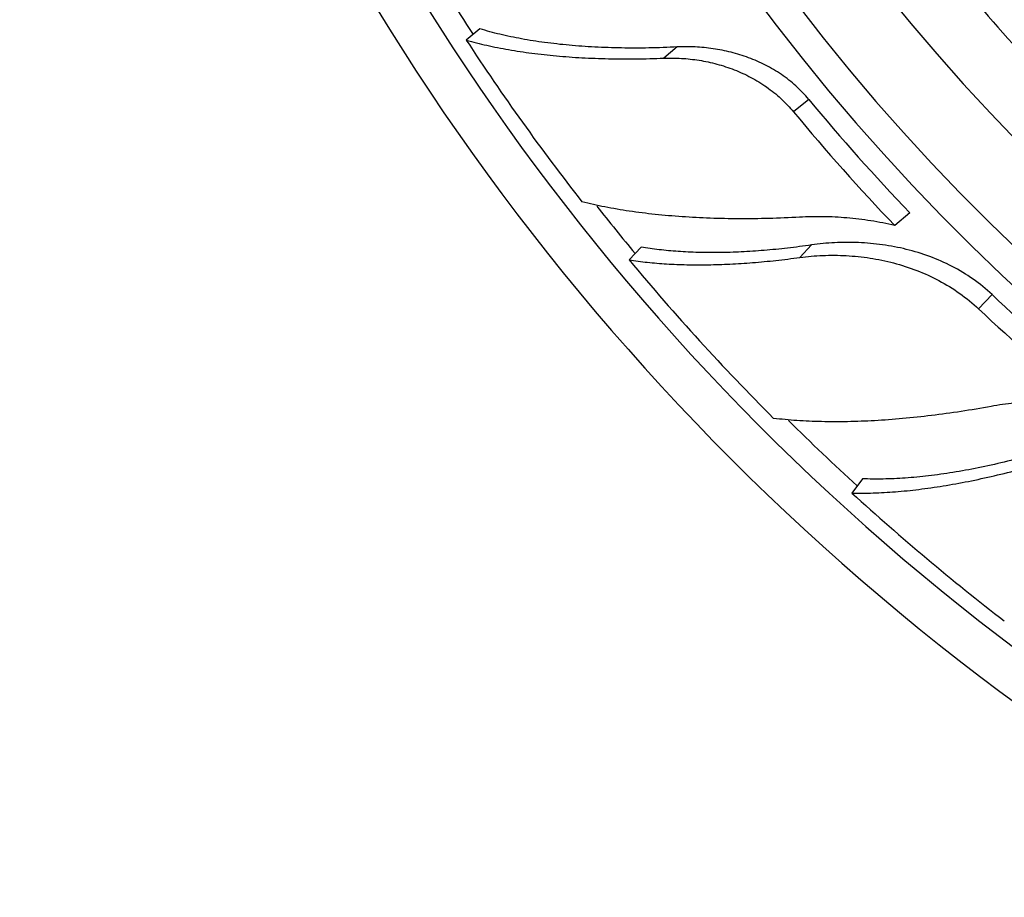
# Model space of a CAD drawing. Units: inches. Extents: x 7.1 to 14.8, y -1.5 to 20.1.
# Drawn here: x 9.5 to 10.1, y -1.4 to -0.9 of the extents above; entities that cross this region are included whole.
import ezdxf

# ---------------------------------------------------------------- set-up
doc = ezdxf.new("R2010")
doc.units = ezdxf.units.IN
doc.header["$LTSCALE"] = 1.21
doc.header["$MEASUREMENT"] = 0
doc.layers.get('0').update_dxf_attribs({"linetype": 'CONTINUOUS'})

msp = doc.modelspace()

# ---------------------------------------------------------------- linework, layer by layer
at = {"color": 7, "linetype": 'CONTINUOUS'}
for p, q in [((9.78471, -0.86963), (9.77675, -0.87622)), ((10.03611, -0.97729), (10.02726, -0.98461)), ((9.87902, -0.9972), (9.87193, -1.00474)), ((10.00833, -1.13269), (10.00226, -1.14105))]:
    msp.add_line(p, q, dxfattribs=at)
at = {"color": 9, "linetype": 'CONTINUOUS'}
for p, q in [((9.90012, -0.88023), (9.89221, -0.88676)), ((9.97696, -0.91087), (9.96812, -0.91819)), ((9.97862, -0.996), (9.97176, -1.00331)), ((10.08415, -1.02501), (10.07629, -1.03338))]:
    msp.add_line(p, q, dxfattribs=at)
at = {"color": 7, "linetype": 'CONTINUOUS'}
for centre, radius, start, end in [((10.93769, -0.11608), 1.42203, 297.67581, 242.4988), ((10.93769, -0.11608), 1.39664, 299.4604, 240.39108), ((10.93769, -0.11608), 1.2175, 303.89544, 235.8785), ((10.93769, -0.11608), 1.1725, 304.06901, 235.98437), ((10.93015, -0.12267), 1.37774, 213.15756, 217.995), ((10.92302, -0.12802), 1.22795, 219.60749, 223.75823), ((10.91368, -0.13588), 1.22723, 219.60248, 223.75564), ((10.9316, -0.12304), 1.37851, 219.76249, 224.97533), ((10.9242, -0.13025), 1.22731, 226.80658, 230.68434), ((10.91604, -0.13907), 1.22677, 226.80217, 230.6816), ((10.93202, -0.12434), 1.37774, 227.55756, 232.395)]:
    msp.add_arc(centre, radius, start, end, dxfattribs=at)
at = {"color": 9, "linetype": 'CONTINUOUS'}
for radius, start, end in [(1.23457, 303.91541, 235.96188), (1.3825, 210.89749, 213.18928), (1.3825, 218.31692, 219.79452), (1.3825, 225.29388, 227.58986)]:
    msp.add_arc((10.93769, -0.11608), radius, start, end, dxfattribs=at)
msp.add_open_spline([(9.80097, -0.11608), (9.8011, -0.13918), (9.80233, -0.17383), (9.80606, -0.21988), (9.81118, -0.2658), (9.82017, -0.32287), (9.83258, -0.3793), (9.84454, -0.42393), (9.85784, -0.46818), (9.87696, -0.5227), (9.9038, -0.58662), (9.93446, -0.64881), (9.96883, -0.70902), (10.00677, -0.76705), (10.04817, -0.82267), (10.09285, -0.87568), (10.14067, -0.92587), (10.19147, -0.97307), (10.24503, -1.01708), (10.28247, -1.0442), (10.30158, -1.05717)], degree=3, knots=[0, 0, 0, 0, 0.062498, 0.093753, 0.125005, 0.187504, 0.250003, 0.281256, 0.31251, 0.375009, 0.437508, 0.500007, 0.562506, 0.625006, 0.687505, 0.750004, 0.812503, 0.875002, 0.937501, 1, 1, 1, 1], dxfattribs=at)
at = {"color": 7, "linetype": 'CONTINUOUS'}
for points, knots in [([(9.90012, -0.88023), (9.8946, -0.88051), (9.88372, -0.88088), (9.86762, -0.88091), (9.85204, -0.88039), (9.83707, -0.87933), (9.82279, -0.87774), (9.80929, -0.87562), (9.79664, -0.87298), (9.78858, -0.87081), (9.78471, -0.86963)], [0, 0, 0, 0, 0.142229, 0.280668, 0.414688, 0.543745, 0.667297, 0.784829, 0.89588, 1, 1, 1, 1]), ([(9.77675, -0.87622), (9.7807, -0.87734), (9.78892, -0.8794), (9.80172, -0.88192), (9.81531, -0.88397), (9.82959, -0.88553), (9.84451, -0.8866), (9.85999, -0.88718), (9.87596, -0.88726), (9.88675, -0.88698), (9.89221, -0.88676)], [0, 0, 0, 0, 0.105963, 0.218194, 0.336301, 0.459888, 0.588518, 0.72173, 0.859066, 1, 1, 1, 1]), ([(9.97696, -0.91087), (9.97466, -0.90809), (9.96966, -0.90285), (9.96114, -0.89614), (9.95181, -0.89062), (9.94191, -0.88629), (9.93162, -0.88312), (9.92114, -0.88105), (9.9106, -0.88004), (9.90359, -0.88005), (9.90012, -0.88023)], [0, 0, 0, 0, 0.126297, 0.252553, 0.37871, 0.504633, 0.63011, 0.754816, 0.878309, 1, 1, 1, 1]), ([(9.89221, -0.88676), (9.89565, -0.88663), (9.90258, -0.8867), (9.91299, -0.88784), (9.92335, -0.89005), (9.9335, -0.89337), (9.94327, -0.89783), (9.95246, -0.90344), (9.96087, -0.9102), (9.96583, -0.91542), (9.96812, -0.91819)], [0, 0, 0, 0, 0.121204, 0.244357, 0.368887, 0.494348, 0.620395, 0.746787, 0.873354, 1, 1, 1, 1]), ([(9.97158, -0.97976), (9.96564, -0.98009), (9.95388, -0.98057), (9.93646, -0.98077), (9.9195, -0.98045), (9.9031, -0.97961), (9.88732, -0.97824), (9.87226, -0.97635), (9.85801, -0.97393), (9.84883, -0.97191), (9.8444, -0.9708)], [0, 0, 0, 0, 0.139506, 0.275866, 0.408554, 0.537095, 0.660995, 0.779762, 0.892926, 1, 1, 1, 1]), ([(10.02726, -0.98461), (10.02265, -0.98352), (10.01339, -0.98171), (9.99938, -0.98002), (9.98543, -0.97933), (9.97617, -0.97951), (9.97158, -0.97976)], [0, 0, 0, 0, 0.253097, 0.504769, 0.754132, 1, 1, 1, 1]), ([(10.08415, -1.02501), (10.08067, -1.02174), (10.07322, -1.01568), (10.06092, -1.00825), (10.04778, -1.00248), (10.03409, -0.99831), (10.02011, -0.99565), (10.00608, -0.9944), (9.99222, -0.99446), (9.9831, -0.99535), (9.97862, -0.996)], [0, 0, 0, 0, 0.126863, 0.253682, 0.38038, 0.506773, 0.632543, 0.757188, 0.87999, 1, 1, 1, 1]), ([(9.97862, -0.996), (9.97395, -0.99668), (9.96471, -0.99788), (9.95101, -0.99924), (9.9377, -1.00013), (9.92486, -1.00053), (9.91253, -1.00046), (9.90078, -0.99991), (9.88965, -0.99887), (9.88248, -0.99782), (9.87902, -0.9972)], [0, 0, 0, 0, 0.141711, 0.279513, 0.412928, 0.541536, 0.664921, 0.782692, 0.894498, 1, 1, 1, 1]), ([(9.87193, -1.00474), (9.87547, -1.00529), (9.88277, -1.00622), (9.89404, -1.00714), (9.90588, -1.00761), (9.91824, -1.00763), (9.93107, -1.00722), (9.94431, -1.00637), (9.95793, -1.00508), (9.96711, -1.00394), (9.97176, -1.00331)], [0, 0, 0, 0, 0.107275, 0.220256, 0.338627, 0.462095, 0.590323, 0.722961, 0.859663, 1, 1, 1, 1]), ([(9.97176, -1.00331), (9.97619, -1.0027), (9.98523, -1.00191), (9.99897, -1.00201), (10.01287, -1.00344), (10.02671, -1.00629), (10.04025, -1.01064), (10.05325, -1.01655), (10.06543, -1.02407), (10.07282, -1.03012), (10.07629, -1.03338)], [0, 0, 0, 0, 0.119576, 0.242041, 0.366494, 0.492229, 0.618733, 0.74566, 0.872788, 1, 1, 1, 1]), ([(10.13872, -1.08815), (10.13408, -1.08767), (10.12478, -1.08707), (10.11086, -1.08719), (10.09711, -1.08826), (10.08806, -1.08959), (10.0836, -1.0904)], [0, 0, 0, 0, 0.253097, 0.50476, 0.754115, 1, 1, 1, 1]), ([(10.0836, -1.0904), (10.07775, -1.09147), (10.06615, -1.09342), (10.0489, -1.0958), (10.03205, -1.0976), (10.01568, -1.09881), (9.99988, -1.09942), (9.98472, -1.09942), (9.97029, -1.09879), (9.96095, -1.09793), (9.95642, -1.09737)], [0, 0, 0, 0, 0.139586, 0.276007, 0.408734, 0.53729, 0.66118, 0.77991, 0.893011, 1, 1, 1, 1]), ([(10.12275, -1.11425), (10.11748, -1.1159), (10.10703, -1.11897), (10.09144, -1.123), (10.07623, -1.12637), (10.06146, -1.12907), (10.04724, -1.13108), (10.03363, -1.13238), (10.02073, -1.13297), (10.01237, -1.13288), (10.00833, -1.13269)], [0, 0, 0, 0, 0.142229, 0.280668, 0.414688, 0.543745, 0.667297, 0.784829, 0.89588, 1, 1, 1, 1]), ([(10.00226, -1.14105), (10.00637, -1.14115), (10.01484, -1.1411), (10.02787, -1.14036), (10.04153, -1.13897), (10.05576, -1.13693), (10.07047, -1.13426), (10.08561, -1.13097), (10.1011, -1.12708), (10.11148, -1.12412), (10.11672, -1.12255)], [0, 0, 0, 0, 0.105963, 0.218194, 0.336301, 0.459888, 0.588518, 0.72173, 0.859066, 1, 1, 1, 1])]:
    msp.add_open_spline(points, degree=3, knots=knots, dxfattribs=at)

doc.saveas('drawing.dxf')
